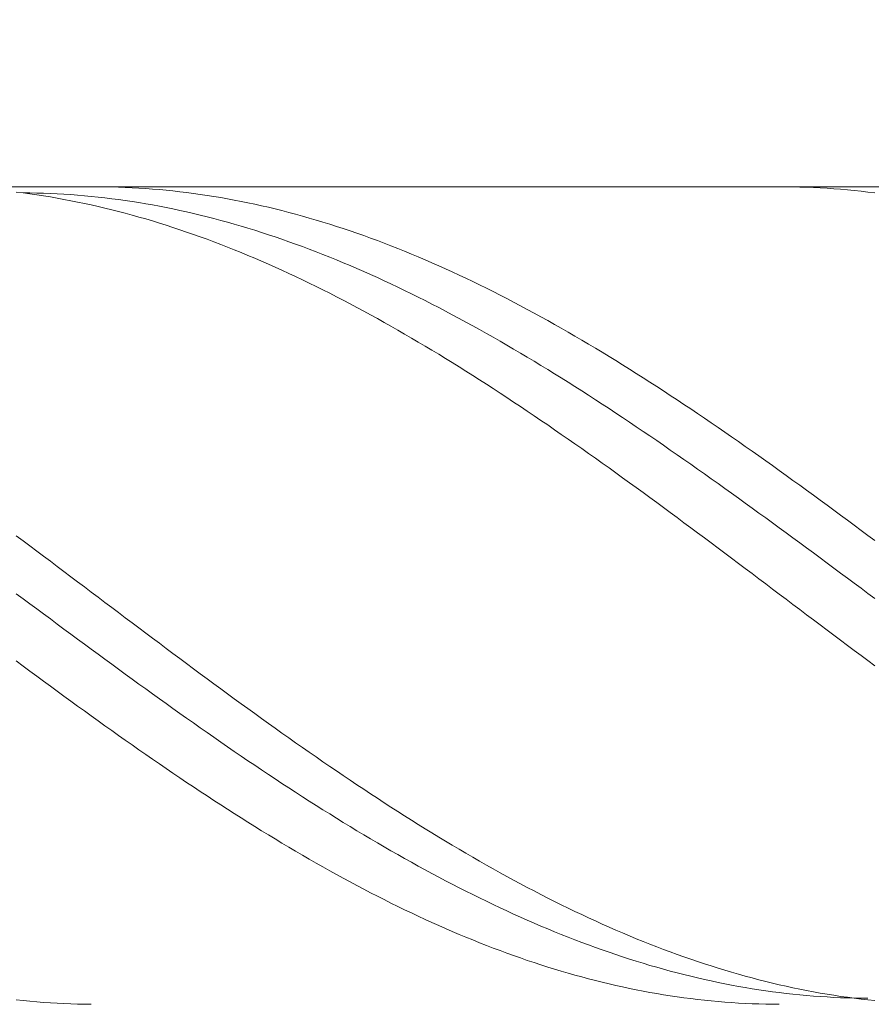
# Model space of a CAD drawing. Units: millimetres. Extents: x -135 to 143, y -100 to 100.
# Drawn here: x -12 to 1, y 1 to 16 of the extents above; entities that cross this region are included whole.
import ezdxf

# ---------------------------------------------------------------- set-up
doc = ezdxf.new("R2010")
doc.units = ezdxf.units.MM
doc.header["$MEASUREMENT"] = 0
doc.layers.get('0').update_dxf_attribs({"lineweight": 0})
doc.layers.add('Bemassung', color=7, linetype='Continuous', lineweight=0)
doc.layers.add('Geo', color=7, linetype='Continuous', lineweight=0)
doc.styles.get("Standard").update_dxf_attribs({"font": 'Arial'})
doc.dimstyles.new('BEM-ISBE', dxfattribs={"dimtxt": 2.5, "dimasz": 2.5, "dimexe": 1.25, "dimexo": 0.625, "dimtad": 1, "dimdec": 3, "dimzin": 0, "dimdsep": 46, "dimtxsty": 'Standard', "dimblk": 'VDDIM_DEFAULT', "dimcen": 0.09, "dimadec": 3, "dimazin": 0, "dimtol": 1, "dimtm": 1e-09, "dimtfac": 0.5, "dimtdec": 3, "dimtmove": 0, "dimatfit": 3, "dimfxl": 1, "dimtolj": 1, "dimtzin": 0, "dimarcsym": 0})

# ---------------------------------------------------------------- blocks, each defined once
blk = doc.blocks.new('VDDIM_DEFAULT')
at = {"linetype": 'Continuous'}
blk.add_hatch(color=0, dxfattribs=at).paths.add_polyline_path([(0, 0), (-1, -0.1665), (-1, 0.1665)], flags=0)
at = {"color": 0, "linetype": 'Continuous'}
blk.add_lwpolyline([(0, 0), (-1, -0.1665), (-1, 0.1665), (0, 0)], dxfattribs=at)
blk = doc.blocks.new('*D6')
at = {"layer": 'Bemassung', "color": 0, "lineweight": -2}
for p, q in [((-42.029, -14.9), (-42.029, 44.725)), ((62.971, 13.4), (62.971, 44.725)), ((60.471, 43.475), (-39.529, 43.475))]:
    blk.add_line(p, q, dxfattribs=at)
at = {"layer": 'Defpoints', "color": 0}
for p in [(-42.029, 43.475), (62.971, 12.775), (-42.029, -15.525)]:
    blk.add_point(p, dxfattribs=at)
at = {"layer": 'Bemassung', "color": 0, "lineweight": -2, "xscale": 2.5, "yscale": 2.5, "zscale": 2.5, "rotation": 180}
blk.add_blockref('VDDIM_DEFAULT', (-42.029, 43.475), dxfattribs=at)
at = {"layer": 'Bemassung', "color": 0, "lineweight": -2, "xscale": 2.5, "yscale": 2.5, "zscale": 2.5}
blk.add_blockref('VDDIM_DEFAULT', (62.971, 43.475), dxfattribs=at)
at = {"layer": 'Bemassung', "color": 0, "insert": (10.471, 44.1), "char_height": 2.5, "attachment_point": 8}
blk.add_mtext('\\A1;105', dxfattribs=at)

msp = doc.modelspace()

# ---------------------------------------------------------------- linework, layer by layer
at = {"layer": 'Geo'}
for p, q in [((-41.8789, 13.4752), (7.9711, 13.4752)), ((-10.8289, 13.475), (-10.7289, 13.4752)), ((-10.7289, 13.4752), (-10.6289, 13.4744)), ((-10.6289, 13.4744), (-10.5289, 13.4727)), ((-10.5289, 13.4727), (-10.4289, 13.47)), ((-10.4289, 13.47), (-10.3289, 13.4664)), ((-10.3289, 13.4664), (-10.2289, 13.4618)), ((-10.2289, 13.4618), (-10.1289, 13.4563)), ((-10.1289, 13.4563), (-10.0289, 13.4499)), ((-10.0289, 13.4499), (-9.9289, 13.4425)), ((-9.9289, 13.4425), (-9.8289, 13.4342)), ((-0.7289, 13.4752), (-0.6289, 13.475)), ((-0.6289, 13.475), (-0.5289, 13.4738)), ((-0.5289, 13.4738), (-0.4289, 13.4717)), ((-0.4289, 13.4717), (-0.3289, 13.4687)), ((-0.3289, 13.4687), (-0.2289, 13.4647)), ((-0.2289, 13.4647), (-0.1289, 13.4597)), ((-0.1289, 13.4597), (-0.0289, 13.4538)), ((-0.0289, 13.4538), (0.0711, 13.447)), ((0.0711, 13.447), (0.1711, 13.4392)), ((-11.9289, 13.3979), (-11.8289, 13.3854)), ((-11.8289, 13.387), (-11.7289, 13.386)), ((-11.8289, 13.3854), (-11.7289, 13.3719)), ((-11.7289, 13.386), (-11.6289, 13.384)), ((-11.7289, 13.3719), (-11.6289, 13.3575)), ((-11.6289, 13.384), (-11.5289, 13.3811)), ((-11.6289, 13.3575), (-11.5289, 13.3422)), ((-11.5289, 13.3811), (-11.4289, 13.3772)), ((-11.5289, 13.3422), (-11.4289, 13.326)), ((-11.4289, 13.3772), (-11.3289, 13.3724)), ((-11.4289, 13.326), (-11.3289, 13.3088)), ((-11.3289, 13.3724), (-11.2289, 13.3667)), ((-11.3289, 13.3088), (-11.2289, 13.2907)), ((-11.2289, 13.3667), (-11.1289, 13.3601)), ((-11.1289, 13.3601), (-11.0289, 13.3525)), ((-11.0289, 13.3525), (-10.9289, 13.344)), ((-10.9289, 13.344), (-10.8289, 13.3346)), ((-10.8289, 13.3346), (-10.7289, 13.3242)), ((-10.7289, 13.3242), (-10.6289, 13.3129)), ((-10.6289, 13.3129), (-10.5289, 13.3007)), ((-10.5289, 13.3007), (-10.4289, 13.2876)), ((-9.8289, 13.4342), (-9.7289, 13.4249)), ((-9.7289, 13.4249), (-9.6289, 13.4147)), ((-9.6289, 13.4147), (-9.5289, 13.4035)), ((-9.5289, 13.4035), (-9.4289, 13.3915)), ((-9.4289, 13.3915), (-9.3289, 13.3784)), ((-9.3289, 13.3784), (-9.2289, 13.3645)), ((-9.2289, 13.3645), (-9.1289, 13.3496)), ((-9.1289, 13.3496), (-9.0289, 13.3338)), ((-9.0289, 13.3338), (-8.9289, 13.3171)), ((-8.9289, 13.3171), (-8.8289, 13.2994)), ((-8.8289, 13.2994), (-8.7289, 13.2809)), ((0.1711, 13.4392), (0.2711, 13.4305)), ((0.2711, 13.4305), (0.3711, 13.4209)), ((0.3711, 13.4209), (0.4711, 13.4103)), ((0.4711, 13.4103), (0.5711, 13.3988)), ((0.5711, 13.3988), (0.6711, 13.3863)), ((-11.2289, 13.2907), (-11.1289, 13.2717)), ((-11.1289, 13.2717), (-11.0289, 13.2518)), ((-11.0289, 13.2518), (-10.9289, 13.231)), ((-10.9289, 13.231), (-10.8289, 13.2092)), ((-10.8289, 13.2092), (-10.7289, 13.1866)), ((-10.7289, 13.1866), (-10.6289, 13.1631)), ((-10.6289, 13.1631), (-10.5289, 13.1386)), ((-10.4289, 13.2876), (-10.3289, 13.2736)), ((-10.3289, 13.2736), (-10.2289, 13.2587)), ((-10.2289, 13.2587), (-10.1289, 13.2428)), ((-10.1289, 13.2428), (-10.0289, 13.226)), ((-10.0289, 13.226), (-9.9289, 13.2084)), ((-9.9289, 13.2084), (-9.8289, 13.1898)), ((-9.8289, 13.1898), (-9.7289, 13.1703)), ((-9.7289, 13.1703), (-9.6289, 13.1499)), ((-8.7289, 13.2809), (-8.6289, 13.2614)), ((-8.6289, 13.2614), (-8.5289, 13.241)), ((-8.5289, 13.241), (-8.4289, 13.2197)), ((-8.4289, 13.2197), (-8.3289, 13.1975)), ((-8.3289, 13.1975), (-8.2289, 13.1744)), ((-8.2289, 13.1744), (-8.1289, 13.1504)), ((-10.5289, 13.1386), (-10.4289, 13.1133)), ((-10.4289, 13.1133), (-10.3289, 13.0871)), ((-10.3289, 13.0871), (-10.2289, 13.06)), ((-10.2289, 13.06), (-10.1289, 13.032)), ((-10.1289, 13.032), (-10.0289, 13.0031)), ((-9.6289, 13.1499), (-9.5289, 13.1287)), ((-9.5289, 13.1287), (-9.4289, 13.1065)), ((-9.4289, 13.1065), (-9.3289, 13.0835)), ((-9.3289, 13.0835), (-9.2289, 13.0595)), ((-9.2289, 13.0595), (-9.1289, 13.0347)), ((-9.1289, 13.0347), (-9.0289, 13.009)), ((-9.0289, 13.009), (-8.9289, 12.9824)), ((-8.1289, 13.1504), (-8.0289, 13.1254)), ((-8.0289, 13.1254), (-7.9289, 13.0996)), ((-7.9289, 13.0996), (-7.8289, 13.073)), ((-7.8289, 13.073), (-7.7289, 13.0454)), ((-7.7289, 13.0454), (-7.6289, 13.0169)), ((-7.6289, 13.0169), (-7.5289, 12.9876)), ((-10.0289, 13.0031), (-9.9289, 12.9734)), ((-9.9289, 12.9734), (-9.8289, 12.9428)), ((-9.8289, 12.9428), (-9.7289, 12.9113)), ((-9.7289, 12.9113), (-9.6289, 12.879)), ((-9.6289, 12.879), (-9.5289, 12.8458)), ((-8.9289, 12.9824), (-8.8289, 12.955)), ((-8.8289, 12.955), (-8.7289, 12.9267)), ((-8.7289, 12.9267), (-8.6289, 12.8976)), ((-8.6289, 12.8976), (-8.5289, 12.8675)), ((-8.5289, 12.8675), (-8.4289, 12.8367)), ((-7.5289, 12.9876), (-7.4289, 12.9574)), ((-7.4289, 12.9574), (-7.3289, 12.9264)), ((-7.3289, 12.9264), (-7.2289, 12.8945)), ((-7.2289, 12.8945), (-7.1289, 12.8617)), ((-9.5289, 12.8458), (-9.4289, 12.8118)), ((-9.4289, 12.8118), (-9.3289, 12.7769)), ((-9.3289, 12.7769), (-9.2289, 12.7412)), ((-9.2289, 12.7412), (-9.1289, 12.7047)), ((-8.4289, 12.8367), (-8.3289, 12.805)), ((-8.3289, 12.805), (-8.2289, 12.7724)), ((-8.2289, 12.7724), (-8.1289, 12.739)), ((-8.1289, 12.739), (-8.0289, 12.7048)), ((-7.1289, 12.8617), (-7.0289, 12.8281)), ((-7.0289, 12.8281), (-6.9289, 12.7936)), ((-6.9289, 12.7936), (-6.8289, 12.7583)), ((-6.8289, 12.7583), (-6.7289, 12.7222)), ((-6.7289, 12.7222), (-6.6289, 12.6852)), ((-9.1289, 12.7047), (-9.0289, 12.6673)), ((-9.0289, 12.6673), (-8.9289, 12.6292)), ((-8.9289, 12.6292), (-8.8289, 12.5902)), ((-8.8289, 12.5902), (-8.7289, 12.5504)), ((-8.0289, 12.7048), (-7.9289, 12.6698)), ((-7.9289, 12.6698), (-7.8289, 12.6339)), ((-7.8289, 12.6339), (-7.7289, 12.5972)), ((-7.7289, 12.5972), (-7.6289, 12.5597)), ((-6.6289, 12.6852), (-6.5289, 12.6474)), ((-6.5289, 12.6474), (-6.4289, 12.6088)), ((-6.4289, 12.6088), (-6.3289, 12.5694)), ((-8.7289, 12.5504), (-8.6289, 12.5098)), ((-8.6289, 12.5098), (-8.5289, 12.4684)), ((-8.5289, 12.4684), (-8.4289, 12.4262)), ((-7.6289, 12.5597), (-7.5289, 12.5215)), ((-7.5289, 12.5215), (-7.4289, 12.4824)), ((-7.4289, 12.4824), (-7.3289, 12.4425)), ((-7.3289, 12.4425), (-7.2289, 12.4019)), ((-6.3289, 12.5694), (-6.2289, 12.5292)), ((-6.2289, 12.5292), (-6.1289, 12.4882)), ((-6.1289, 12.4882), (-6.0289, 12.4464)), ((-6.0289, 12.4464), (-5.9289, 12.4038)), ((-8.4289, 12.4262), (-8.3289, 12.3833)), ((-8.3289, 12.3833), (-8.2289, 12.3395)), ((-8.2289, 12.3395), (-8.1289, 12.295)), ((-8.1289, 12.295), (-8.0289, 12.2498)), ((-7.2289, 12.4019), (-7.1289, 12.3604)), ((-7.1289, 12.3604), (-7.0289, 12.3182)), ((-7.0289, 12.3182), (-6.9289, 12.2753)), ((-5.9289, 12.4038), (-5.8289, 12.3604)), ((-5.8289, 12.3604), (-5.7289, 12.3163)), ((-5.7289, 12.3163), (-5.6289, 12.2714)), ((-8.0289, 12.2498), (-7.9289, 12.2038)), ((-7.9289, 12.2038), (-7.8289, 12.157)), ((-7.8289, 12.157), (-7.7289, 12.1095)), ((-6.9289, 12.2753), (-6.8289, 12.2315)), ((-6.8289, 12.2315), (-6.7289, 12.1871)), ((-6.7289, 12.1871), (-6.6289, 12.1419)), ((-6.6289, 12.1419), (-6.5289, 12.0959)), ((-5.6289, 12.2714), (-5.5289, 12.2257)), ((-5.5289, 12.2257), (-5.4289, 12.1793)), ((-5.4289, 12.1793), (-5.3289, 12.1322)), ((-7.7289, 12.1095), (-7.6289, 12.0613)), ((-7.6289, 12.0613), (-7.5289, 12.0123)), ((-7.5289, 12.0123), (-7.4289, 11.9627)), ((-6.5289, 12.0959), (-6.4289, 12.0492)), ((-6.4289, 12.0492), (-6.3289, 12.0018)), ((-6.3289, 12.0018), (-6.2289, 11.9537)), ((-5.3289, 12.1322), (-5.2289, 12.0843)), ((-5.2289, 12.0843), (-5.1289, 12.0357)), ((-5.1289, 12.0357), (-5.0289, 11.9864)), ((-7.4289, 11.9627), (-7.3289, 11.9123)), ((-7.3289, 11.9123), (-7.2289, 11.8612)), ((-7.2289, 11.8612), (-7.1289, 11.8094)), ((-6.2289, 11.9537), (-6.1289, 11.9049)), ((-6.1289, 11.9049), (-6.0289, 11.8554)), ((-6.0289, 11.8554), (-5.9289, 11.8051)), ((-5.0289, 11.9864), (-4.9289, 11.9363)), ((-4.9289, 11.9363), (-4.8289, 11.8856)), ((-4.8289, 11.8856), (-4.7289, 11.8342)), ((-7.1289, 11.8094), (-7.0289, 11.757)), ((-7.0289, 11.757), (-6.9289, 11.7039)), ((-5.9289, 11.8051), (-5.8289, 11.7542)), ((-5.8289, 11.7542), (-5.7289, 11.7027)), ((-4.7289, 11.8342), (-4.6289, 11.782)), ((-4.6289, 11.782), (-4.5289, 11.7292)), ((-4.5289, 11.7292), (-4.4289, 11.6758)), ((-6.9289, 11.7039), (-6.8289, 11.6501)), ((-6.8289, 11.6501), (-6.7289, 11.5956)), ((-6.7289, 11.5956), (-6.6289, 11.5405)), ((-5.7289, 11.7027), (-5.6289, 11.6504)), ((-5.6289, 11.6504), (-5.5289, 11.5975)), ((-5.5289, 11.5975), (-5.4289, 11.544)), ((-4.4289, 11.6758), (-4.3289, 11.6216)), ((-4.3289, 11.6216), (-4.2289, 11.5668)), ((-4.2289, 11.5668), (-4.1289, 11.5114)), ((-6.6289, 11.5405), (-6.5289, 11.4848)), ((-6.5289, 11.4848), (-6.4289, 11.4284)), ((-6.4289, 11.4284), (-6.3289, 11.3714)), ((-5.4289, 11.544), (-5.3289, 11.4898)), ((-5.3289, 11.4898), (-5.2289, 11.435)), ((-5.2289, 11.435), (-5.1289, 11.3795)), ((-4.1289, 11.5114), (-4.0289, 11.4553)), ((-4.0289, 11.4553), (-3.9289, 11.3986)), ((-6.3289, 11.3714), (-6.2289, 11.3138)), ((-6.2289, 11.3138), (-6.1289, 11.2556)), ((-5.1289, 11.3795), (-5.0289, 11.3235)), ((-5.0289, 11.3235), (-4.9289, 11.2668)), ((-3.9289, 11.3986), (-3.8289, 11.3413)), ((-3.8289, 11.3413), (-3.7289, 11.2834)), ((-3.7289, 11.2834), (-3.6289, 11.2248)), ((-6.1289, 11.2556), (-6.0289, 11.1968)), ((-6.0289, 11.1968), (-5.9289, 11.1374)), ((-5.9289, 11.1374), (-5.8289, 11.0774)), ((-4.9289, 11.2668), (-4.8289, 11.2096)), ((-4.8289, 11.2096), (-4.7289, 11.1517)), ((-4.7289, 11.1517), (-4.6289, 11.0933)), ((-3.6289, 11.2248), (-3.5289, 11.1657)), ((-3.5289, 11.1657), (-3.4289, 11.106)), ((-5.8289, 11.0774), (-5.7289, 11.0168)), ((-5.7289, 11.0168), (-5.6289, 10.9557)), ((-4.6289, 11.0933), (-4.5289, 11.0343)), ((-4.5289, 11.0343), (-4.4289, 10.9747)), ((-3.4289, 11.106), (-3.3289, 11.0457)), ((-3.3289, 11.0457), (-3.2289, 10.9849)), ((-3.2289, 10.9849), (-3.1289, 10.9235)), ((-5.6289, 10.9557), (-5.5289, 10.8941)), ((-5.5289, 10.8941), (-5.4289, 10.8319)), ((-4.4289, 10.9747), (-4.3289, 10.9146)), ((-4.3289, 10.9146), (-4.2289, 10.8539)), ((-4.2289, 10.8539), (-4.1289, 10.7927)), ((-3.1289, 10.9235), (-3.0289, 10.8615)), ((-3.0289, 10.8615), (-2.9289, 10.7991)), ((-5.4289, 10.8319), (-5.3289, 10.7692)), ((-5.3289, 10.7692), (-5.2289, 10.7059)), ((-5.2289, 10.7059), (-5.1289, 10.6422)), ((-4.1289, 10.7927), (-4.0289, 10.731)), ((-4.0289, 10.731), (-3.9289, 10.6688)), ((-2.9289, 10.7991), (-2.8289, 10.7361)), ((-2.8289, 10.7361), (-2.7289, 10.6726)), ((-5.1289, 10.6422), (-5.0289, 10.5779)), ((-5.0289, 10.5779), (-4.9289, 10.5132)), ((-3.9289, 10.6688), (-3.8289, 10.606)), ((-3.8289, 10.606), (-3.7289, 10.5428)), ((-2.7289, 10.6726), (-2.6289, 10.6086)), ((-2.6289, 10.6086), (-2.5289, 10.544)), ((-4.9289, 10.5132), (-4.8289, 10.448)), ((-4.8289, 10.448), (-4.7289, 10.3823)), ((-3.7289, 10.5428), (-3.6289, 10.4791)), ((-3.6289, 10.4791), (-3.5289, 10.4149)), ((-3.5289, 10.4149), (-3.4289, 10.3502)), ((-2.5289, 10.544), (-2.4289, 10.479)), ((-2.4289, 10.479), (-2.3289, 10.4136)), ((-2.3289, 10.4136), (-2.2289, 10.3476)), ((-4.7289, 10.3823), (-4.6289, 10.3161)), ((-4.6289, 10.3161), (-4.5289, 10.2495)), ((-3.4289, 10.3502), (-3.3289, 10.2851)), ((-3.3289, 10.2851), (-3.2289, 10.2196)), ((-2.2289, 10.3476), (-2.1289, 10.2813)), ((-2.1289, 10.2813), (-2.0289, 10.2144)), ((-4.5289, 10.2495), (-4.4289, 10.1825)), ((-4.4289, 10.1825), (-4.3289, 10.115)), ((-3.2289, 10.2196), (-3.1289, 10.1536)), ((-3.1289, 10.1536), (-3.0289, 10.0872)), ((-2.0289, 10.2144), (-1.9289, 10.1472)), ((-1.9289, 10.1472), (-1.8289, 10.0795)), ((-4.3289, 10.115), (-4.2289, 10.0472)), ((-4.2289, 10.0472), (-4.1289, 9.9789)), ((-4.1289, 9.9789), (-4.0289, 9.9102)), ((-3.0289, 10.0872), (-2.9289, 10.0204)), ((-2.9289, 10.0204), (-2.8289, 9.9532)), ((-1.8289, 10.0795), (-1.7289, 10.0114)), ((-1.7289, 10.0114), (-1.6289, 9.9429)), ((-4.0289, 9.9102), (-3.9289, 9.8411)), ((-3.9289, 9.8411), (-3.8289, 9.7717)), ((-2.8289, 9.9532), (-2.7289, 9.8856)), ((-2.7289, 9.8856), (-2.6289, 9.8176)), ((-1.6289, 9.9429), (-1.5289, 9.874)), ((-1.5289, 9.874), (-1.4289, 9.8048)), ((-3.8289, 9.7717), (-3.7289, 9.7019)), ((-3.7289, 9.7019), (-3.6289, 9.6318)), ((-2.6289, 9.8176), (-2.5289, 9.7492)), ((-2.5289, 9.7492), (-2.4289, 9.6805)), ((-1.4289, 9.8048), (-1.3289, 9.7352)), ((-1.3289, 9.7352), (-1.2289, 9.6652)), ((-3.6289, 9.6318), (-3.5289, 9.5613)), ((-3.5289, 9.5613), (-3.4289, 9.4904)), ((-2.4289, 9.6805), (-2.3289, 9.6115)), ((-2.3289, 9.6115), (-2.2289, 9.5421)), ((-2.2289, 9.5421), (-2.1289, 9.4723)), ((-1.2289, 9.6652), (-1.1289, 9.5948)), ((-1.1289, 9.5948), (-1.0289, 9.5242)), ((-3.4289, 9.4904), (-3.3289, 9.4193)), ((-3.3289, 9.4193), (-3.2289, 9.3479)), ((-2.1289, 9.4723), (-2.0289, 9.4023)), ((-2.0289, 9.4023), (-1.9289, 9.3319)), ((-1.0289, 9.5242), (-0.9289, 9.4532)), ((-0.9289, 9.4532), (-0.8289, 9.3819)), ((-3.2289, 9.3479), (-3.1289, 9.2761)), ((-3.1289, 9.2761), (-3.0289, 9.2041)), ((-1.9289, 9.3319), (-1.8289, 9.2613)), ((-1.8289, 9.2613), (-1.7289, 9.1904)), ((-0.8289, 9.3819), (-0.7289, 9.3103)), ((-0.7289, 9.3103), (-0.6289, 9.2384)), ((-3.0289, 9.2041), (-2.9289, 9.1318)), ((-2.9289, 9.1318), (-2.8289, 9.0593)), ((-1.7289, 9.1904), (-1.6289, 9.1192)), ((-1.6289, 9.1192), (-1.5289, 9.0478)), ((-0.6289, 9.2384), (-0.5289, 9.1663)), ((-0.5289, 9.1663), (-0.4289, 9.0938)), ((-2.8289, 9.0593), (-2.7289, 8.9865)), ((-2.7289, 8.9865), (-2.6289, 8.9134)), ((-1.5289, 9.0478), (-1.4289, 8.9761)), ((-1.4289, 8.9761), (-1.3289, 8.9041)), ((-0.4289, 9.0938), (-0.3289, 9.0211)), ((-0.3289, 9.0211), (-0.2289, 8.9482)), ((-2.6289, 8.9134), (-2.5289, 8.8401)), ((-2.5289, 8.8401), (-2.4289, 8.7667)), ((-1.3289, 8.9041), (-1.2289, 8.832)), ((-1.2289, 8.832), (-1.1289, 8.7596)), ((-0.2289, 8.9482), (-0.1289, 8.875)), ((-0.1289, 8.875), (-0.0289, 8.8017)), ((-2.4289, 8.7667), (-2.3289, 8.693)), ((-2.3289, 8.693), (-2.2289, 8.6191)), ((-1.1289, 8.7596), (-1.0289, 8.687)), ((-1.0289, 8.687), (-0.9289, 8.6142)), ((-0.0289, 8.8017), (0.0711, 8.7281)), ((0.0711, 8.7281), (0.1711, 8.6543)), ((-2.2289, 8.6191), (-2.1289, 8.545)), ((-2.1289, 8.545), (-2.0289, 8.4708)), ((-0.9289, 8.6142), (-0.8289, 8.5413)), ((-0.8289, 8.5413), (-0.7289, 8.4682)), ((0.1711, 8.6543), (0.2711, 8.5803)), ((0.2711, 8.5803), (0.3711, 8.5061)), ((-2.0289, 8.4708), (-1.9289, 8.3964)), ((-1.9289, 8.3964), (-1.8289, 8.3219)), ((-0.7289, 8.4682), (-0.6289, 8.3949)), ((-0.6289, 8.3949), (-0.5289, 8.3215)), ((0.3711, 8.5061), (0.4711, 8.4318)), ((0.4711, 8.4318), (0.5711, 8.3574)), ((-11.9289, 8.3521), (-11.8289, 8.2774)), ((-11.8289, 8.2774), (-11.7289, 8.2027)), ((-1.8289, 8.3219), (-1.7289, 8.2472)), ((-1.7289, 8.2472), (-1.6289, 8.1724)), ((-0.5289, 8.3215), (-0.4289, 8.2479)), ((-0.4289, 8.2479), (-0.3289, 8.1743)), ((0.5711, 8.3574), (0.6711, 8.2828)), ((-11.7289, 8.2027), (-11.6289, 8.1279)), ((-11.6289, 8.1279), (-11.5289, 8.0529)), ((-1.6289, 8.1724), (-1.5289, 8.0975)), ((-1.5289, 8.0975), (-1.4289, 8.0225)), ((-0.3289, 8.1743), (-0.2289, 8.1005)), ((-0.2289, 8.1005), (-0.1289, 8.0266)), ((-11.5289, 8.0529), (-11.4289, 7.9778)), ((-11.4289, 7.9778), (-11.3289, 7.9027)), ((-1.4289, 8.0225), (-1.3289, 7.9474)), ((-0.1289, 8.0266), (-0.0289, 7.9526)), ((-0.0289, 7.9526), (0.0711, 7.8786)), ((-11.3289, 7.9027), (-11.2289, 7.8275)), ((-11.2289, 7.8275), (-11.1289, 7.7523)), ((-1.3289, 7.9474), (-1.2289, 7.8723)), ((-1.2289, 7.8723), (-1.1289, 7.7971)), ((0.0711, 7.8786), (0.1711, 7.8045)), ((-11.1289, 7.7523), (-11.0289, 7.677)), ((-11.0289, 7.677), (-10.9289, 7.6017)), ((-1.1289, 7.7971), (-1.0289, 7.7218)), ((-1.0289, 7.7218), (-0.9289, 7.6465)), ((0.1711, 7.8045), (0.2711, 7.7303)), ((0.2711, 7.7303), (0.3711, 7.6561)), ((-10.9289, 7.6017), (-10.8289, 7.5263)), ((-10.8289, 7.5263), (-10.7289, 7.4509)), ((-0.9289, 7.6465), (-0.8289, 7.5712)), ((-0.8289, 7.5712), (-0.7289, 7.4958)), ((0.3711, 7.6561), (0.4711, 7.5819)), ((0.4711, 7.5819), (0.5711, 7.5077)), ((-11.9289, 7.5024), (-11.8289, 7.4281)), ((-11.8289, 7.4281), (-11.7289, 7.3539)), ((-10.7289, 7.4509), (-10.6289, 7.3756)), ((-10.6289, 7.3756), (-10.5289, 7.3003)), ((-0.7289, 7.4958), (-0.6289, 7.4205)), ((-0.6289, 7.4205), (-0.5289, 7.3451)), ((0.5711, 7.5077), (0.6711, 7.4334)), ((-11.7289, 7.3539), (-11.6289, 7.2797)), ((-11.6289, 7.2797), (-11.5289, 7.2055)), ((-10.5289, 7.3003), (-10.4289, 7.225)), ((-0.5289, 7.3451), (-0.4289, 7.2698)), ((-0.4289, 7.2698), (-0.3289, 7.1945)), ((-11.5289, 7.2055), (-11.4289, 7.1313)), ((-11.4289, 7.1313), (-11.3289, 7.0572)), ((-10.4289, 7.225), (-10.3289, 7.1497)), ((-10.3289, 7.1497), (-10.2289, 7.0745)), ((-0.3289, 7.1945), (-0.2289, 7.1192)), ((-0.2289, 7.1192), (-0.1289, 7.044)), ((-11.3289, 7.0572), (-11.2289, 6.9832)), ((-11.2289, 6.9832), (-11.1289, 6.9093)), ((-10.2289, 7.0745), (-10.1289, 6.9993)), ((-10.1289, 6.9993), (-10.0289, 6.9242)), ((-0.1289, 7.044), (-0.0289, 6.9689)), ((-0.0289, 6.9689), (0.0711, 6.8939)), ((-11.1289, 6.9093), (-11.0289, 6.8354)), ((-11.0289, 6.8354), (-10.9289, 6.7616)), ((-10.0289, 6.9242), (-9.9289, 6.8492)), ((-9.9289, 6.8492), (-9.8289, 6.7744)), ((0.0711, 6.8939), (0.1711, 6.8189)), ((0.1711, 6.8189), (0.2711, 6.7441)), ((-10.9289, 6.7616), (-10.8289, 6.688)), ((-10.8289, 6.688), (-10.7289, 6.6145)), ((-9.8289, 6.7744), (-9.7289, 6.6996)), ((-9.7289, 6.6996), (-9.6289, 6.6249)), ((0.2711, 6.7441), (0.3711, 6.6693)), ((0.3711, 6.6693), (0.4711, 6.5947)), ((-11.9289, 6.515), (-11.8289, 6.4407)), ((-10.7289, 6.6145), (-10.6289, 6.5411)), ((-10.6289, 6.5411), (-10.5289, 6.4678)), ((-9.6289, 6.6249), (-9.5289, 6.5504)), ((-9.5289, 6.5504), (-9.4289, 6.476)), ((0.4711, 6.5947), (0.5711, 6.5203)), ((0.5711, 6.5203), (0.6711, 6.4459)), ((-11.8289, 6.4407), (-11.7289, 6.3665)), ((-11.7289, 6.3665), (-11.6289, 6.2926)), ((-10.5289, 6.4678), (-10.4289, 6.3948)), ((-10.4289, 6.3948), (-10.3289, 6.3218)), ((-9.4289, 6.476), (-9.3289, 6.4018)), ((-9.3289, 6.4018), (-9.2289, 6.3277)), ((-11.6289, 6.2926), (-11.5289, 6.2188)), ((-11.5289, 6.2188), (-11.4289, 6.1452)), ((-10.3289, 6.3218), (-10.2289, 6.2491)), ((-10.2289, 6.2491), (-10.1289, 6.1766)), ((-9.2289, 6.3277), (-9.1289, 6.2539)), ((-9.1289, 6.2539), (-9.0289, 6.1802)), ((-11.4289, 6.1452), (-11.3289, 6.0718)), ((-11.3289, 6.0718), (-11.2289, 5.9987)), ((-10.1289, 6.1766), (-10.0289, 6.1042)), ((-10.0289, 6.1042), (-9.9289, 6.0321)), ((-9.0289, 6.1802), (-8.9289, 6.1067)), ((-8.9289, 6.1067), (-8.8289, 6.0334)), ((-11.2289, 5.9987), (-11.1289, 5.9258)), ((-11.1289, 5.9258), (-11.0289, 5.8531)), ((-9.9289, 6.0321), (-9.8289, 5.9602)), ((-9.8289, 5.9602), (-9.7289, 5.8886)), ((-8.8289, 6.0334), (-8.7289, 5.9604)), ((-8.7289, 5.9604), (-8.6289, 5.8876)), ((-11.0289, 5.8531), (-10.9289, 5.7807)), ((-9.7289, 5.8886), (-9.6289, 5.8172)), ((-9.6289, 5.8172), (-9.5289, 5.7461)), ((-8.6289, 5.8876), (-8.5289, 5.8151)), ((-8.5289, 5.8151), (-8.4289, 5.7428)), ((-10.9289, 5.7807), (-10.8289, 5.7085)), ((-10.8289, 5.7085), (-10.7289, 5.6366)), ((-9.5289, 5.7461), (-9.4289, 5.6752)), ((-9.4289, 5.6752), (-9.3289, 5.6046)), ((-8.4289, 5.7428), (-8.3289, 5.6708)), ((-8.3289, 5.6708), (-8.2289, 5.5991)), ((-10.7289, 5.6366), (-10.6289, 5.565)), ((-10.6289, 5.565), (-10.5289, 5.4938)), ((-10.5289, 5.4938), (-10.4289, 5.4228)), ((-9.3289, 5.6046), (-9.2289, 5.5343)), ((-9.2289, 5.5343), (-9.1289, 5.4643)), ((-8.2289, 5.5991), (-8.1289, 5.5276)), ((-8.1289, 5.5276), (-8.0289, 5.4565)), ((-10.4289, 5.4228), (-10.3289, 5.3522)), ((-10.3289, 5.3522), (-10.2289, 5.2818)), ((-9.1289, 5.4643), (-9.0289, 5.3947)), ((-9.0289, 5.3947), (-8.9289, 5.3254)), ((-8.0289, 5.4565), (-7.9289, 5.3857)), ((-7.9289, 5.3857), (-7.8289, 5.3153)), ((-10.2289, 5.2818), (-10.1289, 5.2119)), ((-10.1289, 5.2119), (-10.0289, 5.1423)), ((-8.9289, 5.3254), (-8.8289, 5.2564)), ((-8.8289, 5.2564), (-8.7289, 5.1877)), ((-7.8289, 5.3153), (-7.7289, 5.2451)), ((-7.7289, 5.2451), (-7.6289, 5.1753)), ((-10.0289, 5.1423), (-9.9289, 5.073)), ((-9.9289, 5.073), (-9.8289, 5.0042)), ((-8.7289, 5.1877), (-8.6289, 5.1194)), ((-8.6289, 5.1194), (-8.5289, 5.0515)), ((-7.6289, 5.1753), (-7.5289, 5.1059)), ((-7.5289, 5.1059), (-7.4289, 5.0369)), ((-9.8289, 5.0042), (-9.7289, 4.9357)), ((-9.7289, 4.9357), (-9.6289, 4.8676)), ((-8.5289, 5.0515), (-8.4289, 4.984)), ((-8.4289, 4.984), (-8.3289, 4.9168)), ((-8.3289, 4.9168), (-8.2289, 4.8501)), ((-7.4289, 5.0369), (-7.3289, 4.9682)), ((-7.3289, 4.9682), (-7.2289, 4.9)), ((-9.6289, 4.8676), (-9.5289, 4.8)), ((-9.5289, 4.8), (-9.4289, 4.7327)), ((-8.2289, 4.8501), (-8.1289, 4.7838)), ((-8.1289, 4.7838), (-8.0289, 4.7179)), ((-7.2289, 4.9), (-7.1289, 4.8321)), ((-7.1289, 4.8321), (-7.0289, 4.7647)), ((-9.4289, 4.7327), (-9.3289, 4.6659)), ((-9.3289, 4.6659), (-9.2289, 4.5996)), ((-8.0289, 4.7179), (-7.9289, 4.6524)), ((-7.9289, 4.6524), (-7.8289, 4.5874)), ((-7.0289, 4.7647), (-6.9289, 4.6977)), ((-6.9289, 4.6977), (-6.8289, 4.6311)), ((-6.8289, 4.6311), (-6.7289, 4.565)), ((-9.2289, 4.5996), (-9.1289, 4.5337)), ((-9.1289, 4.5337), (-9.0289, 4.4682)), ((-7.8289, 4.5874), (-7.7289, 4.5229)), ((-7.7289, 4.5229), (-7.6289, 4.4588)), ((-6.7289, 4.565), (-6.6289, 4.4993)), ((-6.6289, 4.4993), (-6.5289, 4.4341)), ((-9.0289, 4.4682), (-8.9289, 4.4032)), ((-8.9289, 4.4032), (-8.8289, 4.3388)), ((-8.8289, 4.3388), (-8.7289, 4.2748)), ((-7.6289, 4.4588), (-7.5289, 4.3952)), ((-7.5289, 4.3952), (-7.4289, 4.332)), ((-6.5289, 4.4341), (-6.4289, 4.3694)), ((-6.4289, 4.3694), (-6.3289, 4.3051)), ((-8.7289, 4.2748), (-8.6289, 4.2113)), ((-8.6289, 4.2113), (-8.5289, 4.1483)), ((-7.4289, 4.332), (-7.3289, 4.2694)), ((-7.3289, 4.2694), (-7.2289, 4.2073)), ((-7.2289, 4.2073), (-7.1289, 4.1456)), ((-6.3289, 4.3051), (-6.2289, 4.2414)), ((-6.2289, 4.2414), (-6.1289, 4.1782)), ((-8.5289, 4.1483), (-8.4289, 4.0859)), ((-8.4289, 4.0859), (-8.3289, 4.024)), ((-7.1289, 4.1456), (-7.0289, 4.0845)), ((-7.0289, 4.0845), (-6.9289, 4.024)), ((-6.1289, 4.1782), (-6.0289, 4.1155)), ((-6.0289, 4.1155), (-5.9289, 4.0533)), ((-5.9289, 4.0533), (-5.8289, 3.9917)), ((-8.3289, 4.024), (-8.2289, 3.9626)), ((-8.2289, 3.9626), (-8.1289, 3.9018)), ((-6.9289, 4.024), (-6.8289, 3.964)), ((-6.8289, 3.964), (-6.7289, 3.9045)), ((-6.7289, 3.9045), (-6.6289, 3.8456)), ((-5.8289, 3.9917), (-5.7289, 3.9306)), ((-5.7289, 3.9306), (-5.6289, 3.8701)), ((-8.1289, 3.9018), (-8.0289, 3.8415)), ((-8.0289, 3.8415), (-7.9289, 3.7818)), ((-7.9289, 3.7818), (-7.8289, 3.7228)), ((-6.6289, 3.8456), (-6.5289, 3.7873)), ((-6.5289, 3.7873), (-6.4289, 3.7296)), ((-5.6289, 3.8701), (-5.5289, 3.8102)), ((-5.5289, 3.8102), (-5.4289, 3.7508)), ((-7.8289, 3.7228), (-7.7289, 3.6643)), ((-7.7289, 3.6643), (-7.6289, 3.6063)), ((-6.4289, 3.7296), (-6.3289, 3.6724)), ((-6.3289, 3.6724), (-6.2289, 3.6159)), ((-6.2289, 3.6159), (-6.1289, 3.5599)), ((-5.4289, 3.7508), (-5.3289, 3.692)), ((-5.3289, 3.692), (-5.2289, 3.6338)), ((-5.2289, 3.6338), (-5.1289, 3.5762)), ((-7.6289, 3.6063), (-7.5289, 3.5491)), ((-7.5289, 3.5491), (-7.4289, 3.4924)), ((-7.4289, 3.4924), (-7.3289, 3.4363)), ((-6.1289, 3.5599), (-6.0289, 3.5046)), ((-6.0289, 3.5046), (-5.9289, 3.4499)), ((-5.1289, 3.5762), (-5.0289, 3.5193)), ((-5.0289, 3.5193), (-4.9289, 3.4629)), ((-7.3289, 3.4363), (-7.2289, 3.3809)), ((-7.2289, 3.3809), (-7.1289, 3.3262)), ((-7.1289, 3.3262), (-7.0289, 3.2721)), ((-5.9289, 3.4499), (-5.8289, 3.3959)), ((-5.8289, 3.3959), (-5.7289, 3.3424)), ((-5.7289, 3.3424), (-5.6289, 3.2897)), ((-4.9289, 3.4629), (-4.8289, 3.4072)), ((-4.8289, 3.4072), (-4.7289, 3.3522)), ((-4.7289, 3.3522), (-4.6289, 3.2977)), ((-7.0289, 3.2721), (-6.9289, 3.2186)), ((-6.9289, 3.2186), (-6.8289, 3.1659)), ((-5.6289, 3.2897), (-5.5289, 3.2376)), ((-5.5289, 3.2376), (-5.4289, 3.1861)), ((-5.4289, 3.1861), (-5.3289, 3.1354)), ((-4.6289, 3.2977), (-4.5289, 3.244)), ((-4.5289, 3.244), (-4.4289, 3.1909)), ((-4.4289, 3.1909), (-4.3289, 3.1385)), ((-6.8289, 3.1659), (-6.7289, 3.1138)), ((-6.7289, 3.1138), (-6.6289, 3.0624)), ((-6.6289, 3.0624), (-6.5289, 3.0117)), ((-5.3289, 3.1354), (-5.2289, 3.0853)), ((-5.2289, 3.0853), (-5.1289, 3.0359)), ((-5.1289, 3.0359), (-5.0289, 2.9872)), ((-4.3289, 3.1385), (-4.2289, 3.0867)), ((-4.2289, 3.0867), (-4.1289, 3.0357)), ((-4.1289, 3.0357), (-4.0289, 2.9854)), ((-6.5289, 3.0117), (-6.4289, 2.9617)), ((-6.4289, 2.9617), (-6.3289, 2.9124)), ((-6.3289, 2.9124), (-6.2289, 2.8638)), ((-5.0289, 2.9872), (-4.9289, 2.9392)), ((-4.9289, 2.9392), (-4.8289, 2.892)), ((-4.8289, 2.892), (-4.7289, 2.8455)), ((-4.0289, 2.9854), (-3.9289, 2.9357)), ((-3.9289, 2.9357), (-3.8289, 2.8868)), ((-6.2289, 2.8638), (-6.1289, 2.8159)), ((-6.1289, 2.8159), (-6.0289, 2.7688)), ((-6.0289, 2.7688), (-5.9289, 2.7225)), ((-4.7289, 2.8455), (-4.6289, 2.7996)), ((-4.6289, 2.7996), (-4.5289, 2.7546)), ((-4.5289, 2.7546), (-4.4289, 2.7102)), ((-3.8289, 2.8868), (-3.7289, 2.8386)), ((-3.7289, 2.8386), (-3.6289, 2.7912)), ((-3.6289, 2.7912), (-3.5289, 2.7444)), ((-5.9289, 2.7225), (-5.8289, 2.6769)), ((-5.8289, 2.6769), (-5.7289, 2.632)), ((-5.7289, 2.632), (-5.6289, 2.5879)), ((-4.4289, 2.7102), (-4.3289, 2.6667)), ((-4.3289, 2.6667), (-4.2289, 2.6239)), ((-4.2289, 2.6239), (-4.1289, 2.5818)), ((-3.5289, 2.7444), (-3.4289, 2.6985)), ((-3.4289, 2.6985), (-3.3289, 2.6532)), ((-3.3289, 2.6532), (-3.2289, 2.6088)), ((-3.2289, 2.6088), (-3.1289, 2.5651)), ((-5.6289, 2.5879), (-5.5289, 2.5446)), ((-5.5289, 2.5446), (-5.4289, 2.502)), ((-5.4289, 2.502), (-5.3289, 2.4603)), ((-5.3289, 2.4603), (-5.2289, 2.4193)), ((-4.1289, 2.5818), (-4.0289, 2.5405)), ((-4.0289, 2.5405), (-3.9289, 2.5)), ((-3.9289, 2.5), (-3.8289, 2.4603)), ((-3.8289, 2.4603), (-3.7289, 2.4214)), ((-3.1289, 2.5651), (-3.0289, 2.5222)), ((-3.0289, 2.5222), (-2.9289, 2.48)), ((-2.9289, 2.48), (-2.8289, 2.4387)), ((-5.2289, 2.4193), (-5.1289, 2.3791)), ((-5.1289, 2.3791), (-5.0289, 2.3397)), ((-5.0289, 2.3397), (-4.9289, 2.3012)), ((-3.7289, 2.4214), (-3.6289, 2.3833)), ((-3.6289, 2.3833), (-3.5289, 2.3459)), ((-3.5289, 2.3459), (-3.4289, 2.3094)), ((-2.8289, 2.4387), (-2.7289, 2.3981)), ((-2.7289, 2.3981), (-2.6289, 2.3584)), ((-2.6289, 2.3584), (-2.5289, 2.3194)), ((-2.5289, 2.3194), (-2.4289, 2.2813)), ((-4.9289, 2.3012), (-4.8289, 2.2634)), ((-4.8289, 2.2634), (-4.7289, 2.2265)), ((-4.7289, 2.2265), (-4.6289, 2.1904)), ((-4.6289, 2.1904), (-4.5289, 2.1552)), ((-3.4289, 2.3094), (-3.3289, 2.2737)), ((-3.3289, 2.2737), (-3.2289, 2.2389)), ((-3.2289, 2.2389), (-3.1289, 2.2048)), ((-3.1289, 2.2048), (-3.0289, 2.1716)), ((-3.0289, 2.1716), (-2.9289, 2.1392)), ((-2.4289, 2.2813), (-2.3289, 2.244)), ((-2.3289, 2.244), (-2.2289, 2.2075)), ((-2.2289, 2.2075), (-2.1289, 2.1718)), ((-2.1289, 2.1718), (-2.0289, 2.137)), ((-4.5289, 2.1552), (-4.4289, 2.1207)), ((-4.4289, 2.1207), (-4.3289, 2.0872)), ((-4.3289, 2.0872), (-4.2289, 2.0544)), ((-4.2289, 2.0544), (-4.1289, 2.0226)), ((-2.9289, 2.1392), (-2.8289, 2.1076)), ((-2.8289, 2.1076), (-2.7289, 2.077)), ((-2.7289, 2.077), (-2.6289, 2.0471)), ((-2.6289, 2.0471), (-2.5289, 2.0181)), ((-2.0289, 2.137), (-1.9289, 2.103)), ((-1.9289, 2.103), (-1.8289, 2.0699)), ((-1.8289, 2.0699), (-1.7289, 2.0376)), ((-1.7289, 2.0376), (-1.6289, 2.0062)), ((-4.1289, 2.0226), (-4.0289, 1.9915)), ((-4.0289, 1.9915), (-3.9289, 1.9614)), ((-3.9289, 1.9614), (-3.8289, 1.9321)), ((-3.8289, 1.9321), (-3.7289, 1.9037)), ((-3.7289, 1.9037), (-3.6289, 1.8762)), ((-2.5289, 2.0181), (-2.4289, 1.99)), ((-2.4289, 1.99), (-2.3289, 1.9627)), ((-2.3289, 1.9627), (-2.2289, 1.9363)), ((-2.2289, 1.9363), (-2.1289, 1.9108)), ((-2.1289, 1.9108), (-2.0289, 1.8862)), ((-2.0289, 1.8862), (-1.9289, 1.8624)), ((-1.6289, 2.0062), (-1.5289, 1.9756)), ((-1.5289, 1.9756), (-1.4289, 1.9459)), ((-1.4289, 1.9459), (-1.3289, 1.9171)), ((-1.3289, 1.9171), (-1.2289, 1.8892)), ((-1.2289, 1.8892), (-1.1289, 1.8621)), ((-3.6289, 1.8762), (-3.5289, 1.8495)), ((-3.5289, 1.8495), (-3.4289, 1.8238)), ((-3.4289, 1.8238), (-3.3289, 1.7989)), ((-3.3289, 1.7989), (-3.2289, 1.775)), ((-3.2289, 1.775), (-3.1289, 1.7519)), ((-3.1289, 1.7519), (-3.0289, 1.7297)), ((-1.9289, 1.8624), (-1.8289, 1.8395)), ((-1.8289, 1.8395), (-1.7289, 1.8175)), ((-1.7289, 1.8175), (-1.6289, 1.7965)), ((-1.6289, 1.7965), (-1.5289, 1.7763)), ((-1.5289, 1.7763), (-1.4289, 1.757)), ((-1.4289, 1.757), (-1.3289, 1.7386)), ((-1.3289, 1.7386), (-1.2289, 1.7211)), ((-1.1289, 1.8621), (-1.0289, 1.8359)), ((-1.0289, 1.8359), (-0.9289, 1.8106)), ((-0.9289, 1.8106), (-0.8289, 1.7863)), ((-0.8289, 1.7863), (-0.7289, 1.7628)), ((-0.7289, 1.7628), (-0.6289, 1.7402)), ((-0.6289, 1.7402), (-0.5289, 1.7185)), ((-3.0289, 1.7297), (-2.9289, 1.7085)), ((-2.9289, 1.7085), (-2.8289, 1.6881)), ((-2.8289, 1.6881), (-2.7289, 1.6687)), ((-2.7289, 1.6687), (-2.6289, 1.6502)), ((-2.6289, 1.6502), (-2.5289, 1.6326)), ((-2.5289, 1.6326), (-2.4289, 1.6159)), ((-2.4289, 1.6159), (-2.3289, 1.6001)), ((-2.3289, 1.6001), (-2.2289, 1.5853)), ((-1.2289, 1.7211), (-1.1289, 1.7045)), ((-1.1289, 1.7045), (-1.0289, 1.6888)), ((-1.0289, 1.6888), (-0.9289, 1.674)), ((-0.9289, 1.674), (-0.8289, 1.6602)), ((-0.8289, 1.6602), (-0.7289, 1.6473)), ((-0.7289, 1.6473), (-0.6289, 1.6353)), ((-0.6289, 1.6353), (-0.5289, 1.6242)), ((-0.5289, 1.7185), (-0.4289, 1.6977)), ((-0.5289, 1.6242), (-0.4289, 1.614)), ((-0.4289, 1.6977), (-0.3289, 1.6778)), ((-0.4289, 1.614), (-0.3289, 1.6048)), ((-0.3289, 1.6778), (-0.2289, 1.6589)), ((-0.3289, 1.6048), (-0.2289, 1.5964)), ((-0.2289, 1.6589), (-0.1289, 1.6408)), ((-0.2289, 1.5964), (-0.1289, 1.5891)), ((-0.1289, 1.6408), (-0.0289, 1.6237)), ((-0.0289, 1.6237), (0.0711, 1.6075)), ((0.0711, 1.6075), (0.1711, 1.5922)), ((0.1711, 1.5922), (0.2711, 1.5779)), ((-11.9289, 1.5397), (-11.8289, 1.5291)), ((-11.8289, 1.5291), (-11.7289, 1.5195)), ((-11.7289, 1.5195), (-11.6289, 1.5108)), ((-11.6289, 1.5108), (-11.5289, 1.5031)), ((-11.5289, 1.5031), (-11.4289, 1.4963)), ((-11.4289, 1.4963), (-11.3289, 1.4905)), ((-11.3289, 1.4905), (-11.2289, 1.4856)), ((-11.2289, 1.4856), (-11.1289, 1.4816)), ((-11.1289, 1.4816), (-11.0289, 1.4786)), ((-11.0289, 1.4786), (-10.9289, 1.4766)), ((-10.9289, 1.4766), (-10.8289, 1.4755)), ((-2.2289, 1.5853), (-2.1289, 1.5714)), ((-2.1289, 1.5714), (-2.0289, 1.5584)), ((-2.0289, 1.5584), (-1.9289, 1.5464)), ((-1.9289, 1.5464), (-1.8289, 1.5353)), ((-1.8289, 1.5353), (-1.7289, 1.5251)), ((-1.7289, 1.5251), (-1.6289, 1.5159)), ((-1.6289, 1.5159), (-1.5289, 1.5076)), ((-1.5289, 1.5076), (-1.4289, 1.5003)), ((-1.4289, 1.5003), (-1.3289, 1.4939)), ((-1.3289, 1.4939), (-1.2289, 1.4884)), ((-1.2289, 1.4884), (-1.1289, 1.4839)), ((-1.1289, 1.4839), (-1.0289, 1.4803)), ((-1.0289, 1.4803), (-0.9289, 1.4777)), ((-0.9289, 1.4777), (-0.8289, 1.476)), ((-0.8289, 1.476), (-0.7289, 1.4753)), ((-0.1289, 1.5891), (-0.0289, 1.5826)), ((-0.0289, 1.5826), (0.0711, 1.5771)), ((0.0711, 1.5771), (0.1711, 1.5725)), ((0.1711, 1.5725), (0.2711, 1.5688)), ((0.2711, 1.5779), (0.3711, 1.5645)), ((0.2711, 1.5688), (0.3711, 1.5661)), ((0.3711, 1.5661), (0.4711, 1.5642)), ((0.3711, 1.5645), (0.4711, 1.552)), ((0.4711, 1.5642), (0.5711, 1.5634)), ((0.4711, 1.552), (0.5711, 1.5404)), ((0.5711, 1.5404), (0.6711, 1.5298))]:
    msp.add_line(p, q, dxfattribs=at)

# ---------------------------------------------------------------- dimensions: what is measured, and where the dimension line sits
at = {"layer": 'Bemassung'}
dim = msp.add_linear_dim(base=(-42.0289, 43.4752), p1=(62.9711, 12.7752), p2=(-42.0289, -15.5248), dimstyle='BEM-ISBE', override={"dimgap": 0.625, "dimlfac": 1, "dimzin": 8, "dimtol": 0, "dimlim": 0, "dimtp": 2, "dimtm": 0, "dimtzin": 8}, dxfattribs=at)
dim.commit()
dim.dimension.update_dxf_attribs({"geometry": '*D6', "text_midpoint": (10.4711, 45.3767)})

doc.saveas('drawing.dxf')
